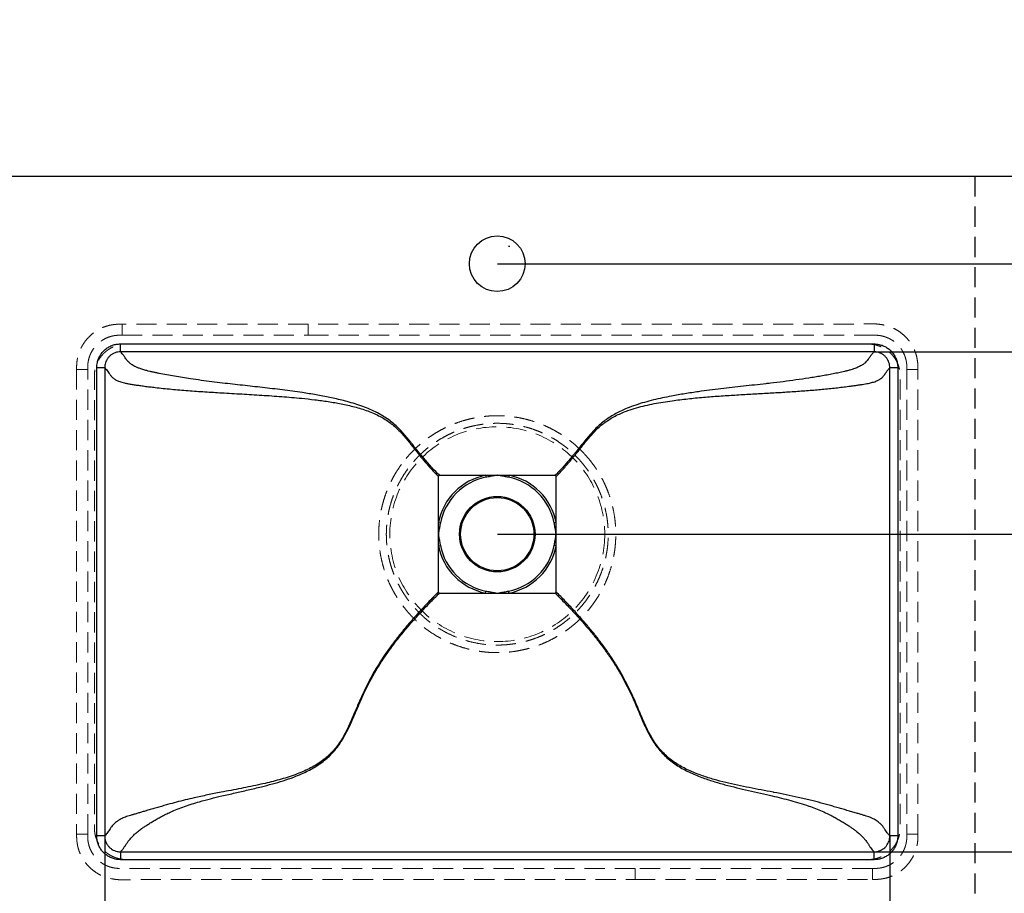
# Model space of a CAD drawing. Units: millimetres. Extents: x 200 to 2050, y 50 to 2920.
# Drawn here: x 555 to 1173, y 1685 to 2234 of the extents above; entities that cross this region are included whole.
import ezdxf

# ---------------------------------------------------------------- set-up
doc = ezdxf.new("R2010")
doc.units = ezdxf.units.MM
doc.header["$LTSCALE"] = 10
doc.header["$PDSIZE"] = -1
doc.linetypes.add('HIDDEN', pattern=[1.905, 1.27, -0.635])
doc.layers.add('TBLOCK', color=7, linetype='Continuous', lineweight=25)
doc.styles.add('SLDTEXTSTYLE1', font='TXT', dxfattribs={"width": 0.605})
doc.dimstyles.new('SLDDIMSTYLE1', dxfattribs={"dimtxt": 35, "dimasz": 35, "dimexe": 0, "dimexo": 0.0625, "dimgap": 8.75, "dimtad": 2, "dimrnd": 1e-09, "dimzin": 12, "dimdsep": 46, "dimtxsty": 'SLDTEXTSTYLE1', "dimsah": 1, "dimcen": 0.09, "dimadec": 0, "dimazin": 3, "dimtfac": 1, "dimtdec": 3, "dimtmove": 0, "dimatfit": 0, "dimfxl": 1, "dimfrac": 2, "dimtolj": 1, "dimtzin": 12, "dimarcsym": 0})
doc.dimstyles.new('SLDDIMSTYLE2', dxfattribs={"dimtxt": 35, "dimasz": 35, "dimexe": 0, "dimexo": 0.0625, "dimgap": 8.75, "dimtad": 2, "dimdec": 0, "dimrnd": 1e-09, "dimzin": 12, "dimdsep": 46, "dimtxsty": 'SLDTEXTSTYLE1', "dimsah": 1, "dimcen": 0.09, "dimadec": 0, "dimazin": 3, "dimtfac": 1, "dimtdec": 3, "dimtofl": 0, "dimtmove": 0, "dimatfit": 3, "dimfxl": 1, "dimfrac": 2, "dimtolj": 1, "dimtzin": 12, "dimarcsym": 0})

# ---------------------------------------------------------------- blocks, each defined once
blk = doc.blocks.new('_D_4')
at = {"layer": 'TBLOCK', "transparency": 16777216}
for p, q in [((1511.22, 2135.47), (1511.22, 2233.83)), ((1454.8, 2135.47), (1521.22, 2135.47)), ((1511.22, 2080.47), (1511.22, 2135.47)), ((854.8, 2080.47), (1521.22, 2080.47)), ((1511.22, 2080.47), (1511.22, 2013.17))]:
    blk.add_line(p, q, dxfattribs=at)
for points in [[(1511.22, 2135.47), (1516.6, 2170.47), (1505.83, 2170.47)], [(1511.22, 2080.47), (1505.83, 2045.47), (1516.6, 2045.47)]]:
    blk.add_solid(points, dxfattribs=at)
at = {"layer": 'TBLOCK', "transparency": 16777216, "insert": (1466.1, 2180.36), "char_height": 35, "attachment_point": 1, "rotation": 90, "style": 'SLDTEXTSTYLE1'}
blk.add_mtext('55', dxfattribs=at)
blk = doc.blocks.new('_D_5')
at = {"layer": 'TBLOCK', "transparency": 16777216}
for p, q in [((1604.38, 2135.47), (1604.38, 2226.49)), ((1454.8, 2135.47), (1614.38, 2135.47)), ((1604.38, 2025.08), (1604.38, 2135.47)), ((1091.45, 2025.08), (1614.38, 2025.08))]:
    blk.add_line(p, q, dxfattribs=at)
for points in [[(1604.38, 2135.47), (1598.99, 2100.47), (1609.76, 2100.47)], [(1604.38, 2025.08), (1609.76, 2060.08), (1598.99, 2060.08)]]:
    blk.add_solid(points, dxfattribs=at)
at = {"layer": 'TBLOCK', "transparency": 16777216, "insert": (1559.26, 2146.29), "char_height": 35, "attachment_point": 1, "rotation": 90, "style": 'SLDTEXTSTYLE1'}
blk.add_mtext('110', dxfattribs=at)
blk = doc.blocks.new('_D_6')
at = {"layer": 'TBLOCK', "transparency": 16777216}
for p, q in [((1454.8, 2135.47), (1698.19, 2135.47)), ((1688.19, 2135.47), (1688.19, 1910.47)), ((854.8, 1910.47), (1698.19, 1910.47))]:
    blk.add_line(p, q, dxfattribs=at)
for points in [[(1688.19, 2135.47), (1682.81, 2100.47), (1693.57, 2100.47)], [(1688.19, 1910.47), (1693.57, 1945.47), (1682.81, 1945.47)]]:
    blk.add_solid(points, dxfattribs=at)
at = {"layer": 'TBLOCK', "transparency": 16777216, "insert": (1643.07, 1972.2), "char_height": 35, "attachment_point": 1, "rotation": 90, "style": 'SLDTEXTSTYLE1'}
blk.add_mtext('225', dxfattribs=at)
blk = doc.blocks.new('_D_8')
at = {"layer": 'TBLOCK', "transparency": 16777216}
for p, q in [((1091.45, 2025.08), (1614.38, 2025.08)), ((1604.38, 2025.08), (1604.38, 1710.87)), ((1091.45, 1710.87), (1614.38, 1710.87))]:
    blk.add_line(p, q, dxfattribs=at)
for points in [[(1604.38, 2025.08), (1598.99, 1990.08), (1609.76, 1990.08)], [(1604.38, 1710.87), (1609.76, 1745.87), (1598.99, 1745.87)]]:
    blk.add_solid(points, dxfattribs=at)
at = {"layer": 'TBLOCK', "transparency": 16777216, "insert": (1559.26, 1829.71), "char_height": 35, "attachment_point": 1, "rotation": 90, "style": 'SLDTEXTSTYLE1'}
blk.add_mtext('315', dxfattribs=at)
blk = doc.blocks.new('_D_9')
at = {"layer": 'TBLOCK', "transparency": 16777216}
for p, q in [((608.09, 1720.74), (608.09, 1535.47)), ((1101.31, 1720.74), (1101.31, 1535.47)), ((1101.31, 1545.47), (608.09, 1545.47))]:
    blk.add_line(p, q, dxfattribs=at)
for points in [[(608.09, 1545.47), (643.09, 1540.09), (643.09, 1550.86)], [(1101.31, 1545.47), (1066.31, 1550.86), (1066.31, 1540.09)]]:
    blk.add_solid(points, dxfattribs=at)
at = {"layer": 'TBLOCK', "transparency": 16777216, "insert": (811.51, 1590.59), "char_height": 35, "attachment_point": 1, "style": 'SLDTEXTSTYLE1'}
blk.add_mtext('495', dxfattribs=at)

msp = doc.modelspace()

# ---------------------------------------------------------------- linework, layer by layer
at = {"color": 7, "linetype": 'Continuous', "lineweight": 25}
for p, q in [((256.7, 2135.475), (1452.7, 2135.475)), ((618.052, 2030.059), (1091.348, 2030.059)), ((618.052, 2025.078), (618.052, 2030.059)), ((1091.348, 2030.059), (1091.348, 2025.078)), ((1091.348, 2025.078), (618.052, 2025.078)), ((603.108, 1720.839), (603.108, 2015.11)), ((608.091, 2015.11), (603.108, 2015.11)), ((608.091, 2015.11), (608.091, 1720.839)), ((1101.31, 1720.839), (1101.31, 2015.11)), ((1106.292, 2015.11), (1101.31, 2015.11)), ((1106.292, 2015.11), (1106.292, 1720.839)), ((817.7, 1917.85), (817.7, 1946.777)), ((818.396, 1947.475), (847.325, 1947.475)), ((847.325, 1947.475), (854.7, 1947.475)), ((847.325, 1947.475), (847.576, 1946.214)), ((854.7, 1947.475), (862.076, 1947.475)), ((862.076, 1947.475), (861.824, 1946.214)), ((862.076, 1947.475), (891.003, 1947.475)), ((891.7, 1917.85), (891.7, 1946.777)), ((817.7, 1910.475), (817.7, 1917.85)), ((817.7, 1917.85), (818.961, 1917.599)), ((891.7, 1917.85), (890.439, 1917.599)), ((891.7, 1910.475), (891.7, 1917.85)), ((817.7, 1903.099), (817.7, 1910.475)), ((891.7, 1903.099), (891.7, 1910.475)), ((817.7, 1903.099), (818.961, 1903.351)), ((817.7, 1874.173), (817.7, 1903.099)), ((891.7, 1903.099), (890.439, 1903.351)), ((891.7, 1874.173), (891.7, 1903.099)), ((847.325, 1873.475), (847.576, 1874.736)), ((862.076, 1873.475), (861.824, 1874.736)), ((818.398, 1873.475), (847.325, 1873.475)), ((847.325, 1873.475), (854.7, 1873.475)), ((854.7, 1873.475), (862.076, 1873.475)), ((862.076, 1873.475), (891.004, 1873.475)), ((608.091, 1720.839), (603.108, 1720.839)), ((1106.292, 1720.839), (1101.31, 1720.839)), ((618.053, 1710.871), (1091.348, 1710.871)), ((618.053, 1710.871), (618.053, 1705.89)), ((1091.348, 1705.89), (1091.348, 1710.871)), ((1091.348, 1705.89), (618.053, 1705.89))]:
    msp.add_line(p, q, dxfattribs=at)
at = {"color": 7, "linetype": 'HIDDEN', "lineweight": 18}
for p, q in [((619.01, 2035.522), (619.01, 2042.505)), ((735.959, 2042.505), (619.01, 2042.505)), ((735.959, 2042.505), (735.959, 2035.522)), ((617.427, 2035.522), (619.01, 2035.522)), ((619.01, 2035.522), (735.959, 2035.522)), ((735.959, 2035.522), (1091.973, 2035.522)), ((590.443, 2014.031), (590.443, 1721.908)), ((597.433, 2014.031), (590.443, 2014.031)), ((597.433, 2014.031), (597.433, 2015.514)), ((597.433, 1721.908), (597.433, 2014.031)), ((1111.967, 2015.514), (1111.967, 2014.031)), ((1118.957, 2014.031), (1111.967, 2014.031)), ((1111.967, 2014.031), (1111.967, 1721.908)), ((1118.957, 1721.908), (1118.957, 2014.031)), ((597.433, 1721.908), (590.443, 1721.908)), ((597.433, 1720.426), (597.433, 1721.908)), ((1118.957, 1721.908), (1111.967, 1721.908)), ((1111.967, 1721.908), (1111.967, 1720.426)), ((941.281, 1700.418), (617.427, 1700.418)), ((941.281, 1700.418), (941.281, 1693.435)), ((1090.389, 1700.418), (941.281, 1700.418)), ((1090.389, 1693.435), (1090.389, 1700.418)), ((1091.973, 1700.418), (1090.389, 1700.418)), ((941.281, 1693.435), (1090.389, 1693.435))]:
    msp.add_line(p, q, dxfattribs=at)
at = {"color": 7, "linetype": 'Continuous', "lineweight": 25}
for centre, radius in [((854.7, 2080.475), 17.5), ((854.7, 1910.475), 23.714), ((854.7, 1910.475), 23)]:
    msp.add_circle(centre, radius, dxfattribs=at)
at = {"color": 7, "linetype": 'HIDDEN', "lineweight": 18}
msp.add_circle((854.7, 1910.475), 67.5, dxfattribs=at)
at = {"color": 7, "linetype": 'Continuous', "lineweight": 25}
for radius, start, end in [(37.728, 101.273397, 168.726603), (36.442, 101.273397, 168.726603), (36.442, 11.273397, 78.726603), (37.728, 11.273397, 78.726603), (37.728, 191.273397, 258.726603), (36.442, 191.273397, 258.726603), (36.442, 281.273397, 348.726603), (37.728, 281.273397, 348.726603)]:
    msp.add_arc((854.7, 1910.475), radius, start, end, dxfattribs=at)
at = {"color": 7, "linetype": 'HIDDEN', "lineweight": 18}
for points, knots in [([(619.01, 2042.505), (618.165, 2042.495), (616.472, 2042.473), (613.94, 2042.256), (611.434, 2041.853), (608.7, 2041.122), (605.799, 2039.946), (602.806, 2038.283), (600.146, 2036.333), (597.842, 2034.163), (595.875, 2031.849), (594.177, 2029.33), (592.777, 2026.633), (591.689, 2023.797), (590.975, 2021.101), (590.606, 2018.594), (590.459, 2016.315), (590.448, 2014.792), (590.443, 2014.031)], [0, 0, 0, 0, 0.05581811, 0.11179743, 0.16762873, 0.22324429, 0.29834725, 0.37375705, 0.44886366, 0.51551877, 0.58238758, 0.64904522, 0.71571984, 0.78260789, 0.84928421, 0.89944613, 0.94972776, 1, 1, 1, 1]), ([(1118.957, 2014.031), (1118.946, 2014.871), (1118.923, 2016.552), (1118.702, 2019.066), (1118.295, 2021.555), (1117.565, 2024.269), (1116.396, 2027.149), (1114.747, 2030.121), (1112.81, 2032.77), (1110.65, 2035.074), (1108.338, 2037.045), (1105.822, 2038.749), (1103.127, 2040.152), (1100.294, 2041.249), (1097.212, 2042.054), (1093.918, 2042.532), (1090.446, 2042.755), (1086.959, 2042.773), (1083.464, 2042.679), (1079.97, 2042.547), (1070.648, 2042.427), (1055.116, 2042.538), (1011.247, 2042.465), (904.733, 2042.543), (805.595, 2042.521), (735.959, 2042.505)], [0, 0, 0, 0, 0.0062978, 0.012614, 0.0189143, 0.0251905, 0.0336598, 0.0421632, 0.0506329, 0.058208, 0.0658074, 0.0733828, 0.0809556, 0.0885527, 0.0961257, 0.1048025, 0.1134859, 0.1222068, 0.1309587, 0.1397136, 0.1484382, 0.2008986, 0.2562317, 0.4775644, 1, 1, 1, 1]), ([(597.433, 2015.514), (597.433, 2015.514), (597.432, 2016.177), (597.498, 2017.504), (597.802, 2019.559), (598.348, 2021.656), (599.154, 2023.759), (600.188, 2025.759), (601.446, 2027.627), (602.903, 2029.345), (604.611, 2030.954), (606.583, 2032.4), (608.802, 2033.634), (611.031, 2034.529), (613.213, 2035.115), (615.308, 2035.448), (616.722, 2035.523), (617.427, 2035.522), (617.427, 2035.522)], [0, 0, 0, 0, 0.0000019, 0.0633298, 0.1266587, 0.1981277, 0.2698237, 0.3412896, 0.4127511, 0.4844396, 0.5558972, 0.6364102, 0.7172495, 0.7977575, 0.8651083, 0.9326487, 0.9999981, 1, 1, 1, 1]), ([(1091.973, 2035.522), (1091.973, 2035.522), (1092.641, 2035.523), (1093.978, 2035.457), (1096.043, 2035.148), (1098.143, 2034.597), (1100.244, 2033.786), (1102.242, 2032.747), (1104.108, 2031.484), (1105.822, 2030.022), (1107.423, 2028.313), (1108.857, 2026.348), (1110.08, 2024.144), (1110.971, 2021.925), (1111.557, 2019.743), (1111.893, 2017.641), (1111.968, 2016.222), (1111.967, 2015.514), (1111.967, 2015.514)], [0, 0, 0, 0, 0.0000019, 0.0637974, 0.127594, 0.199048, 0.2707302, 0.342182, 0.413673, 0.4853919, 0.5568798, 0.6368085, 0.717056, 0.7969805, 0.8645899, 0.9323902, 0.9999981, 1, 1, 1, 1]), ([(854.7, 2029.93), (820.729, 2029.936), (752.776, 2029.947), (676.322, 2029.884), (633.129, 2029.955), (623.209, 2029.924), (621.08, 2029.956), (618.948, 2029.791), (616.84, 2029.39), (614.779, 2028.766), (612.793, 2027.921), (610.905, 2026.865), (609.141, 2025.611), (607.523, 2024.174), (606.07, 2022.572), (604.801, 2020.827), (603.729, 2018.96), (602.866, 2016.996), (602.224, 2014.96), (601.718, 2012.526), (601.587, 2009.693), (601.626, 2006.52), (601.616, 2003.35), (601.619, 2000.186), (601.618, 1997.025), (601.618, 1993.867), (601.618, 1990.713), (601.618, 1982.022), (601.618, 1962.617), (601.618, 1937.213), (601.618, 1911.31), (601.618, 1890.071), (601.618, 1859.011), (601.62, 1818.137), (601.612, 1775.903), (601.626, 1746.311), (601.609, 1732.917), (601.623, 1727.278), (601.598, 1725.159), (601.801, 1723.041), (602.229, 1720.95), (602.88, 1718.909), (603.748, 1716.944), (604.823, 1715.079), (606.095, 1713.338), (607.547, 1711.742), (609.164, 1710.311), (610.925, 1709.062), (612.808, 1708.012), (614.79, 1707.17), (616.846, 1706.55), (619.341, 1706.066), (622.274, 1705.992), (625.588, 1706.014), (628.904, 1706.008), (632.219, 1706.01), (635.534, 1706.01), (638.849, 1706.01), (647.134, 1706.01), (665.16, 1706.01), (701.44, 1706.01), (766.21, 1706.009), (854.106, 1706.015), (956.624, 1705.992), (1033.078, 1706.056), (1076.272, 1705.985), (1086.191, 1706.016), (1088.319, 1705.984), (1090.449, 1706.149), (1092.554, 1706.548), (1094.61, 1707.17), (1096.592, 1708.012), (1098.475, 1709.062), (1100.236, 1710.311), (1101.853, 1711.742), (1103.305, 1713.338), (1104.577, 1715.079), (1105.653, 1716.944), (1106.521, 1718.909), (1107.169, 1720.95), (1107.681, 1723.397), (1107.814, 1726.251), (1107.774, 1729.455), (1107.785, 1732.659), (1107.782, 1735.862), (1107.782, 1739.065), (1107.782, 1742.269), (1107.782, 1745.472), (1107.782, 1754.318), (1107.782, 1774.074), (1107.782, 1814.11), (1107.782, 1858.655), (1107.783, 1902.379), (1107.781, 1935.824), (1107.786, 1966.36), (1107.774, 1989.915), (1107.792, 2003.101), (1107.777, 2008.674), (1107.802, 2010.775), (1107.601, 2012.879), (1107.178, 2014.96), (1106.533, 2016.996), (1105.671, 2018.96), (1104.6, 2020.827), (1103.33, 2022.572), (1101.878, 2024.174), (1100.259, 2025.611), (1098.495, 2026.865), (1096.608, 2027.921), (1094.621, 2028.766), (1092.56, 2029.389), (1090.173, 2029.851), (1087.467, 2029.954), (1084.49, 2029.924), (1081.514, 2029.932), (1078.537, 2029.93), (1075.561, 2029.93), (1068.902, 2029.93), (1029.252, 2029.931), (956.624, 2029.93), (888.671, 2029.93), (854.7, 2029.93)], [0, 0, 0, 0, 0.0626863, 0.125392, 0.1410809, 0.1423887, 0.1436966, 0.1450087, 0.1463265, 0.1476488, 0.1489746, 0.1503027, 0.1516318, 0.1529609, 0.1542888, 0.1556142, 0.156936, 0.1582531, 0.1595644, 0.1608688, 0.1628285, 0.16478, 0.1667289, 0.1686753, 0.1706195, 0.1725617, 0.174502, 0.1764406, 0.1885996, 0.2103088, 0.2233175, 0.236399, 0.2494999, 0.2806319, 0.3118244, 0.3274326, 0.3352378, 0.3365387, 0.33784, 0.3391455, 0.3404563, 0.3417716, 0.3430906, 0.3444125, 0.3457365, 0.3470618, 0.3483876, 0.3497129, 0.351037, 0.352359, 0.3536781, 0.3549935, 0.3570351, 0.3590745, 0.3611137, 0.3631529, 0.3651919, 0.3672308, 0.3692696, 0.3804809, 0.4004941, 0.4362166, 0.4999998, 0.5626862, 0.6253918, 0.6410808, 0.6423885, 0.6436964, 0.6450074, 0.6463229, 0.647642, 0.648964, 0.6502881, 0.6516134, 0.6529391, 0.6542644, 0.6555884, 0.6569104, 0.6582294, 0.6595447, 0.6608554, 0.6628296, 0.6648, 0.6667705, 0.6687409, 0.6707113, 0.6726817, 0.674652, 0.6766223, 0.6890055, 0.7111062, 0.7504997, 0.7712039, 0.7917903, 0.8122144, 0.8275509, 0.8352575, 0.8365456, 0.8378355, 0.8391321, 0.8404366, 0.8417479, 0.843065, 0.8443868, 0.8457122, 0.84704, 0.8483691, 0.8496983, 0.8510264, 0.8523521, 0.8536745, 0.8549922, 0.8568267, 0.8586575, 0.8604883, 0.862319, 0.8641495, 0.86598, 0.874608, 0.9373137, 1, 1, 1, 1]), ([(798.504, 1951.523), (799.127, 1952.355), (800.374, 1954.021), (802.333, 1956.346), (804.323, 1958.534), (806.345, 1960.578), (808.686, 1962.757), (811.377, 1965.03), (814.447, 1967.344), (817.67, 1969.505), (821.042, 1971.501), (824.555, 1973.319), (828.132, 1974.92), (831.759, 1976.303), (835.421, 1977.472), (839.179, 1978.447), (843.022, 1979.215), (846.94, 1979.769), (850.843, 1980.097), (854.718, 1980.202), (858.553, 1980.095), (862.412, 1979.774), (866.285, 1979.231), (870.156, 1978.462), (873.942, 1977.484), (877.631, 1976.306), (881.215, 1974.94), (884.751, 1973.364), (888.227, 1971.574), (891.626, 1969.571), (894.608, 1967.58), (897.198, 1965.659), (899.427, 1963.859), (901.579, 1961.969), (903.652, 1959.992), (905.641, 1957.93), (907.548, 1955.789), (909.372, 1953.569), (911.104, 1951.269), (912.741, 1948.901), (914.268, 1946.468), (915.702, 1943.984), (917.042, 1941.453), (918.411, 1938.58), (919.764, 1935.347), (921.045, 1931.745), (922.136, 1928.042), (923.025, 1924.246), (923.705, 1920.37), (924.163, 1916.463), (924.397, 1912.536), (924.407, 1908.631), (924.197, 1904.76), (923.776, 1900.938), (923.137, 1897.108), (922.272, 1893.284), (921.18, 1889.478), (919.885, 1885.779), (918.398, 1882.195), (916.731, 1878.735), (914.857, 1875.34), (912.775, 1872.026), (910.487, 1868.805), (908.245, 1866.002), (906.112, 1863.571), (904.141, 1861.483), (902.081, 1859.48), (899.94, 1857.558), (897.715, 1855.722), (895.161, 1853.787), (892.255, 1851.8), (888.975, 1849.813), (885.558, 1847.992), (882.01, 1846.351), (878.34, 1844.9), (874.628, 1843.672), (870.888, 1842.664), (867.134, 1841.872), (863.305, 1841.282), (859.412, 1840.906), (855.467, 1840.75), (851.049, 1840.826), (846.176, 1841.24), (840.842, 1842.11), (835.55, 1843.407), (830.376, 1845.116), (825.395, 1847.209), (820.59, 1849.678), (815.956, 1852.539), (811.566, 1855.752), (808.154, 1858.686), (805.589, 1861.155), (803.736, 1863.085), (801.946, 1865.087), (800.191, 1867.188), (798.49, 1869.4), (796.851, 1871.72), (795.309, 1874.105), (793.862, 1876.557), (792.514, 1879.073), (791.13, 1881.931), (789.763, 1885.145), (788.467, 1888.726), (787.359, 1892.41), (786.451, 1896.186), (785.753, 1900.045), (785.278, 1903.898), (785.025, 1907.733), (784.983, 1911.537), (785.151, 1915.373), (785.539, 1919.23), (786.15, 1923.095), (787.016, 1927.1), (788.176, 1931.224), (789.658, 1935.439), (791.431, 1939.603), (793.501, 1943.696), (795.841, 1947.715), (797.617, 1950.254), (798.504, 1951.523)], [0, 0, 0, 0, 0.0071234, 0.0142613, 0.020828, 0.0273948, 0.0339729, 0.0427507, 0.0515353, 0.0603131, 0.0693451, 0.0783845, 0.0874165, 0.0961939, 0.104978, 0.1137554, 0.1227879, 0.1318278, 0.1408604, 0.1496174, 0.1583811, 0.1671382, 0.1761486, 0.1851662, 0.1941766, 0.2029334, 0.211697, 0.2204538, 0.2294634, 0.2384803, 0.2474899, 0.2540316, 0.2605843, 0.2671259, 0.2736675, 0.2802202, 0.2867672, 0.2933145, 0.2999056, 0.3064968, 0.313042, 0.3195986, 0.3261409, 0.3326938, 0.3414301, 0.350173, 0.3589093, 0.3678977, 0.3768935, 0.3858818, 0.3948513, 0.4038504, 0.4126271, 0.4214108, 0.4301876, 0.4392267, 0.4482733, 0.4573124, 0.4660874, 0.4748693, 0.4836444, 0.4926749, 0.5017129, 0.5107436, 0.5172944, 0.5238676, 0.5304293, 0.5369912, 0.5435975, 0.5502038, 0.5589623, 0.5677275, 0.5764859, 0.5854977, 0.5945168, 0.6035286, 0.6122873, 0.6210527, 0.6298114, 0.6388248, 0.6478456, 0.6568591, 0.6690922, 0.6813252, 0.6938647, 0.7064042, 0.7186368, 0.7308695, 0.7434067, 0.7559439, 0.7681404, 0.7742427, 0.7803449, 0.7864897, 0.7926381, 0.7991271, 0.8056268, 0.8121215, 0.8186161, 0.8251549, 0.8316937, 0.8403919, 0.8490967, 0.8577949, 0.866747, 0.8757064, 0.8846585, 0.8933421, 0.9020324, 0.9107161, 0.9196523, 0.9285958, 0.9375321, 0.9477393, 0.9579571, 0.9681644, 0.9787714, 0.9893916, 1, 1, 1, 1]), ([(909.497, 1960.848), (909.497, 1960.848), (909.42, 1960.932), (908.649, 1961.767), (907.149, 1963.32), (904.929, 1965.437), (902.623, 1967.46), (900.235, 1969.388), (897.492, 1971.421), (894.364, 1973.513), (890.828, 1975.606), (887.148, 1977.519), (883.33, 1979.239), (879.383, 1980.754), (875.395, 1982.032), (871.378, 1983.073), (867.348, 1983.884), (863.241, 1984.477), (859.067, 1984.841), (854.839, 1984.97), (850.647, 1984.859), (846.505, 1984.515), (842.424, 1983.947), (838.341, 1983.148), (834.272, 1982.109), (830.23, 1980.829), (826.305, 1979.336), (822.508, 1977.641), (818.846, 1975.757), (815.259, 1973.655), (811.764, 1971.332), (808.374, 1968.791), (805.429, 1966.31), (802.891, 1963.951), (800.757, 1961.784), (798.626, 1959.488), (796.542, 1957.025), (795.194, 1955.24), (794.518, 1954.347)], [0, 0, 0, 0, 0.0000005, 0.0026055, 0.0258907, 0.0492151, 0.0725141, 0.0958079, 0.1191415, 0.1503315, 0.1815453, 0.2127353, 0.2448229, 0.2769364, 0.309024, 0.3402234, 0.3714466, 0.402646, 0.4347483, 0.4668768, 0.4989791, 0.5302516, 0.5615482, 0.5928208, 0.6250022, 0.6572099, 0.6893914, 0.7206514, 0.7519354, 0.7831954, 0.8153591, 0.8475489, 0.8797125, 0.9030979, 0.9265236, 0.9490261, 0.9744868, 1, 1, 1, 1]), ([(794.518, 1954.347), (793.964, 1953.574), (792.855, 1952.028), (791.131, 1949.357), (789.347, 1946.333), (787.599, 1942.923), (786.014, 1939.397), (784.602, 1935.761), (783.372, 1932.024), (782.325, 1928.177), (781.477, 1924.227), (780.836, 1920.185), (780.413, 1916.075), (780.219, 1911.908), (780.259, 1907.697), (780.533, 1903.532), (781.036, 1899.424), (781.757, 1895.386), (782.706, 1891.356), (783.891, 1887.347), (785.312, 1883.376), (786.803, 1879.848), (788.294, 1876.75), (789.73, 1874.053), (791.278, 1871.41), (792.93, 1868.836), (794.68, 1866.339), (796.467, 1863.997), (798.281, 1861.796), (800.135, 1859.738), (802.073, 1857.754), (804.786, 1855.153), (808.393, 1852.069), (813.022, 1848.687), (817.389, 1845.982), (821.385, 1843.852), (824.939, 1842.191), (829.138, 1840.491), (834.018, 1838.875), (839.01, 1837.638), (843.473, 1836.837), (847.37, 1836.347), (851.35, 1836.059), (855.403, 1835.986), (859.516, 1836.138), (863.654, 1836.521), (867.804, 1837.142), (871.95, 1838.006), (876.002, 1839.093), (879.947, 1840.393), (883.777, 1841.893), (887.554, 1843.618), (891.263, 1845.57), (894.89, 1847.749), (898.063, 1849.909), (900.813, 1851.983), (903.178, 1853.922), (905.467, 1855.961), (907.641, 1858.065), (909.709, 1860.208), (911.907, 1862.709), (914.218, 1865.626), (916.593, 1868.987), (918.802, 1872.506), (920.834, 1876.177), (922.672, 1879.991), (924.281, 1883.875), (925.658, 1887.812), (926.807, 1891.789), (927.743, 1895.863), (928.455, 1900.024), (928.933, 1904.259), (929.169, 1908.504), (929.162, 1912.749), (928.918, 1916.934), (928.445, 1921.061), (927.753, 1925.11), (926.833, 1929.154), (925.677, 1933.176), (924.285, 1937.165), (922.821, 1940.697), (921.366, 1943.798), (919.971, 1946.457), (918.462, 1949.04), (916.87, 1951.54), (915.175, 1953.974), (913.388, 1956.343), (911.503, 1958.643), (910.178, 1960.125), (909.497, 1960.848), (909.497, 1960.848)], [0, 0, 0, 0, 0.00848, 0.0169732, 0.0283654, 0.0397738, 0.0511754, 0.0628765, 0.0745856, 0.0862867, 0.0984511, 0.1106246, 0.122789, 0.1353013, 0.1478236, 0.1603359, 0.1725235, 0.1847205, 0.1969081, 0.2094473, 0.2219967, 0.2345361, 0.2436081, 0.2526802, 0.2618129, 0.2709456, 0.2799842, 0.2890374, 0.2972467, 0.3054502, 0.313725, 0.3219996, 0.3389778, 0.3560479, 0.3731179, 0.384777, 0.3964443, 0.4081034, 0.4251859, 0.4422684, 0.4539397, 0.4656192, 0.4772905, 0.4895206, 0.5017601, 0.5139902, 0.5265749, 0.53917, 0.5517548, 0.5639796, 0.5762138, 0.5884387, 0.601015, 0.6136014, 0.6261778, 0.6352563, 0.6443349, 0.6534741, 0.6626129, 0.6713223, 0.6800492, 0.6922921, 0.7045448, 0.7167885, 0.7293802, 0.7419819, 0.7545735, 0.7668753, 0.7791866, 0.7914883, 0.8041523, 0.8168267, 0.8294907, 0.8420596, 0.8546695, 0.8668817, 0.8791032, 0.8913155, 0.9038767, 0.9164481, 0.9290094, 0.9380059, 0.9470184, 0.9558297, 0.9646666, 0.9734713, 0.9822757, 0.9911385, 0.9999998, 1, 1, 1, 1]), ([(590.443, 1721.908), (590.454, 1721.069), (590.477, 1719.387), (590.698, 1716.874), (591.105, 1714.386), (591.835, 1711.672), (593.004, 1708.792), (594.653, 1705.82), (596.589, 1703.171), (598.749, 1700.867), (601.061, 1698.895), (603.577, 1697.191), (606.272, 1695.788), (609.104, 1694.691), (612.185, 1693.887), (615.478, 1693.409), (618.947, 1693.186), (622.431, 1693.168), (625.923, 1693.261), (629.414, 1693.393), (638.729, 1693.513), (654.252, 1693.402), (698.112, 1693.475), (793.918, 1693.403), (882.349, 1693.422), (941.281, 1693.435)], [0, 0, 0, 0, 0.0068482, 0.0137162, 0.0205671, 0.0273917, 0.0366012, 0.0458477, 0.0550576, 0.063295, 0.0715589, 0.0797966, 0.0880315, 0.0962928, 0.1045279, 0.1139557, 0.1233906, 0.1328663, 0.1423757, 0.1518883, 0.161368, 0.2183691, 0.2785358, 0.5192022, 1, 1, 1, 1]), ([(617.427, 1700.418), (617.427, 1700.418), (616.759, 1700.417), (615.421, 1700.483), (613.356, 1700.793), (611.256, 1701.344), (609.155, 1702.154), (607.157, 1703.194), (605.292, 1704.457), (603.578, 1705.918), (601.977, 1707.627), (600.543, 1709.592), (599.32, 1711.796), (598.429, 1714.016), (597.843, 1716.197), (597.508, 1718.299), (597.432, 1719.718), (597.433, 1720.426), (597.433, 1720.426)], [0, 0, 0, 0, 0.0000019, 0.0638173, 0.1276339, 0.1990835, 0.2707611, 0.3422082, 0.4136973, 0.4854141, 0.5568994, 0.6368228, 0.7170646, 0.7969831, 0.8645917, 0.9323911, 0.9999981, 1, 1, 1, 1]), ([(1090.389, 1693.435), (1091.234, 1693.445), (1092.927, 1693.467), (1095.459, 1693.684), (1097.965, 1694.087), (1100.699, 1694.817), (1103.601, 1695.994), (1106.594, 1697.657), (1109.254, 1699.607), (1111.559, 1701.777), (1113.525, 1704.091), (1115.224, 1706.61), (1116.623, 1709.307), (1117.711, 1712.142), (1118.425, 1714.838), (1118.794, 1717.345), (1118.941, 1719.624), (1118.952, 1721.147), (1118.957, 1721.908)], [0, 0, 0, 0, 0.0558197, 0.1118006, 0.1676335, 0.2232507, 0.2983569, 0.3737702, 0.4488805, 0.5155329, 0.5823991, 0.6490544, 0.7157243, 0.7826076, 0.8492792, 0.8994428, 0.9497261, 1, 1, 1, 1]), ([(1111.967, 1720.426), (1111.967, 1720.426), (1111.968, 1719.763), (1111.903, 1718.436), (1111.598, 1716.381), (1111.052, 1714.284), (1110.247, 1712.181), (1109.212, 1710.181), (1107.954, 1708.312), (1106.498, 1706.595), (1104.789, 1704.986), (1102.817, 1703.54), (1100.598, 1702.306), (1098.369, 1701.411), (1096.187, 1700.825), (1094.092, 1700.492), (1092.679, 1700.417), (1091.973, 1700.418), (1091.973, 1700.418)], [0, 0, 0, 0, 0.0000019, 0.0633399, 0.1266792, 0.198142, 0.2698318, 0.3412915, 0.4127513, 0.4844379, 0.5558933, 0.6364121, 0.717257, 0.79777, 0.8651168, 0.932653, 0.9999981, 1, 1, 1, 1])]:
    msp.add_open_spline(points, degree=3, knots=knots, dxfattribs=at)
at = {"color": 7, "linetype": 'Continuous', "lineweight": 25}
for points, knots in [([(603.108, 2015.11), (603.126, 2015.664), (603.161, 2016.772), (603.493, 2018.694), (604.164, 2020.827), (605.311, 2023.075), (606.826, 2025.094), (608.655, 2026.839), (610.761, 2028.247), (613.072, 2029.281), (615.527, 2029.934), (617.211, 2030.017), (618.052, 2030.059)], [0, 0, 0, 0, 0.070816, 0.1416313, 0.2486133, 0.3555927, 0.4627288, 0.5698643, 0.6774086, 0.7849547, 0.8924757, 1, 1, 1, 1]), ([(1091.348, 2030.059), (1091.901, 2030.041), (1093.005, 2030.006), (1094.924, 2029.675), (1097.056, 2029.006), (1099.304, 2027.859), (1101.324, 2026.345), (1103.07, 2024.514), (1104.479, 2022.407), (1105.514, 2020.094), (1106.167, 2017.637), (1106.251, 2015.953), (1106.292, 2015.11)], [0, 0, 0, 0, 0.0706148, 0.1412289, 0.2482031, 0.3551747, 0.4623588, 0.5695426, 0.677168, 0.7847954, 0.892396, 1, 1, 1, 1]), ([(618.052, 2025.078), (617.498, 2025.053), (616.373, 2025.003), (614.74, 2024.574), (613.186, 2023.888), (611.787, 2022.955), (610.558, 2021.789), (609.554, 2020.447), (608.784, 2018.94), (608.342, 2017.516), (608.123, 2016.224), (608.101, 2015.483), (608.091, 2015.11)], [0, 0, 0, 0, 0.1061143, 0.2153071, 0.3211796, 0.4301906, 0.5356051, 0.6441419, 0.7495716, 0.8580811, 0.9286034, 1, 1, 1, 1]), ([(818.398, 1947.475), (818.398, 1947.475), (816.841, 1949.006), (813.513, 1952.416), (808.655, 1957.927), (803.777, 1963.943), (799.815, 1969.036), (796.515, 1973), (793.919, 1975.885), (791.126, 1978.619), (788.128, 1981.163), (784.96, 1983.492), (781.315, 1985.772), (777.166, 1987.924), (772.531, 1989.93), (767.775, 1991.656), (762.942, 1993.151), (756.867, 1994.786), (749.53, 1996.465), (740.919, 1998.085), (730.993, 1999.67), (719.757, 2001.197), (707.216, 2002.668), (694.665, 2004.039), (684.057, 2005.22), (675.405, 2006.274), (668.7, 2007.154), (662.564, 2008.033), (656.994, 2008.892), (651.994, 2009.714), (647.063, 2010.587), (643.163, 2011.335), (640.262, 2011.931), (638.3, 2012.355), (636.384, 2012.795), (634.695, 2013.213), (633.241, 2013.603), (632.001, 2013.963), (630.842, 2014.334), (629.786, 2014.708), (628.852, 2015.078), (628.026, 2015.441), (627.295, 2015.795), (626.367, 2016.284), (625.388, 2016.872), (624.469, 2017.518), (623.742, 2018.096), (622.992, 2018.776), (622.313, 2019.506), (621.64, 2020.367), (621.045, 2021.233), (620.261, 2022.417), (619.354, 2023.667), (618.431, 2024.668), (618.052, 2025.078)], [0, 0, 0, 0, 0.0000002, 0.0214724, 0.0468321, 0.0721977, 0.0976079, 0.1102511, 0.1228914, 0.1357486, 0.1486382, 0.1615245, 0.1743773, 0.1908912, 0.2074403, 0.2240303, 0.2406325, 0.2571911, 0.2859133, 0.3146501, 0.343384, 0.3847894, 0.4261972, 0.4676292, 0.5090589, 0.5313537, 0.5536502, 0.57594, 0.5928933, 0.6098659, 0.6268178, 0.6437429, 0.6509073, 0.6580708, 0.6653136, 0.6725541, 0.6778992, 0.6832431, 0.6887139, 0.6941841, 0.6995404, 0.7048979, 0.7103687, 0.7158406, 0.7284757, 0.7411213, 0.7539918, 0.7668649, 0.791299, 0.8157665, 0.8499522, 0.8841392, 0.952515, 1, 1, 1, 1]), ([(1091.348, 2025.078), (1091.18, 2024.899), (1090.565, 2024.249), (1089.678, 2023.163), (1088.827, 2021.957), (1088.121, 2020.877), (1087.485, 2019.998), (1086.762, 2019.133), (1086.027, 2018.418), (1085.244, 2017.752), (1084.493, 2017.185), (1083.512, 2016.553), (1082.393, 2015.932), (1081.18, 2015.348), (1079.955, 2014.835), (1078.488, 2014.302), (1076.757, 2013.767), (1074.819, 2013.239), (1072.327, 2012.627), (1069.265, 2011.944), (1065.621, 2011.2), (1061.871, 2010.494), (1058.049, 2009.822), (1054.188, 2009.183), (1048.965, 2008.354), (1042.354, 2007.379), (1034.33, 2006.312), (1028.009, 2005.545), (1019.668, 2004.581), (1009.299, 2003.449), (995.168, 2001.873), (982.917, 2000.314), (972.557, 1998.76), (965.007, 1997.441), (958.408, 1996.125), (952.756, 1994.851), (947.153, 1993.38), (941.626, 1991.664), (936.784, 1989.88), (932.624, 1988.07), (929.127, 1986.304), (925.743, 1984.325), (922.506, 1982.125), (919.469, 1979.706), (916.656, 1977.072), (914.027, 1974.288), (911.525, 1971.387), (908.47, 1967.602), (904.801, 1962.987), (900.396, 1957.64), (895.838, 1952.426), (892.646, 1949.092), (891.003, 1947.475), (891.003, 1947.475)], [0, 0, 0, 0, 0.0205102, 0.0748644, 0.1292198, 0.1632068, 0.1971912, 0.2195924, 0.2419871, 0.2537311, 0.2655012, 0.2772387, 0.288938, 0.2964794, 0.3040364, 0.3115643, 0.3195903, 0.3276466, 0.3356914, 0.3487061, 0.3617464, 0.374837, 0.3879673, 0.4010994, 0.4141757, 0.4408595, 0.4675571, 0.4942523, 0.5036963, 0.5503349, 0.5969764, 0.6436124, 0.6718216, 0.7000294, 0.7190086, 0.7380149, 0.7570122, 0.7759827, 0.794932, 0.8077395, 0.8205911, 0.8334434, 0.8462677, 0.8590523, 0.8715778, 0.8841216, 0.8966819, 0.9092299, 0.9319284, 0.954637, 0.9773269, 0.9999998, 1, 1, 1, 1]), ([(1101.31, 2015.11), (1101.285, 2015.665), (1101.235, 2016.791), (1100.806, 2018.426), (1100.12, 2019.982), (1099.186, 2021.381), (1098.02, 2022.612), (1096.677, 2023.616), (1095.171, 2024.385), (1093.748, 2024.827), (1092.458, 2025.046), (1091.72, 2025.067), (1091.348, 2025.078)], [0, 0, 0, 0, 0.1062338, 0.2155451, 0.3215167, 0.4306299, 0.536086, 0.6446689, 0.7500621, 0.858539, 0.928835, 1, 1, 1, 1]), ([(608.091, 2015.11), (608.466, 2014.7), (609.206, 2013.893), (610.057, 2012.738), (610.836, 2011.577), (611.583, 2010.518), (612.355, 2009.556), (613.061, 2008.867), (613.786, 2008.272), (614.42, 2007.819), (615.215, 2007.346), (616.216, 2006.859), (617.415, 2006.381), (618.836, 2005.93), (620.477, 2005.513), (622.421, 2005.11), (624.692, 2004.718), (627.223, 2004.326), (630.042, 2003.921), (633.115, 2003.501), (636.401, 2003.079), (640.315, 2002.607), (644.857, 2002.108), (650.023, 2001.596), (655.226, 2001.132), (662.231, 2000.566), (671.045, 1999.95), (682.304, 1999.261), (694.209, 1998.591), (706.751, 1997.86), (719.286, 1997.005), (730.415, 1996.046), (740.136, 1995.001), (748.445, 1993.886), (755.364, 1992.693), (760.908, 1991.537), (765.096, 1990.53), (769.242, 1989.357), (773.322, 1987.985), (777.304, 1986.378), (780.99, 1984.597), (784.355, 1982.63), (787.399, 1980.517), (790.279, 1978.186), (793.023, 1975.606), (795.62, 1972.798), (798.766, 1969.067), (802.118, 1964.767), (805.856, 1960.044), (809.422, 1955.724), (813.339, 1951.27), (816.15, 1948.334), (817.7, 1946.777), (817.7, 1946.777)], [0, 0, 0, 0, 0.0456009, 0.0897532, 0.1339065, 0.178057, 0.2023509, 0.2266392, 0.2377546, 0.2489013, 0.2600366, 0.2711395, 0.2822181, 0.2920327, 0.301869, 0.3116671, 0.3216999, 0.3317746, 0.3418236, 0.3529687, 0.3641386, 0.3753007, 0.3920046, 0.4087277, 0.4254674, 0.442194, 0.476066, 0.509942, 0.5499061, 0.5898733, 0.6298353, 0.6697924, 0.696463, 0.7231358, 0.7497962, 0.76347, 0.7771893, 0.7909105, 0.8046045, 0.8182611, 0.8318929, 0.8436497, 0.8554401, 0.8672329, 0.8789931, 0.8913558, 0.9037223, 0.9255625, 0.9433852, 0.9612084, 0.9790254, 0.9999998, 1, 1, 1, 1]), ([(891.7, 1946.777), (891.7, 1946.777), (893.333, 1948.417), (896.503, 1951.795), (901.033, 1957.065), (905.422, 1962.458), (909.079, 1967.085), (912.123, 1970.853), (914.609, 1973.713), (917.233, 1976.444), (920.04, 1979.001), (923.071, 1981.313), (926.297, 1983.38), (929.671, 1985.209), (933.157, 1986.811), (937.308, 1988.418), (942.141, 1989.958), (947.657, 1991.387), (953.239, 1992.56), (958.861, 1993.532), (965.895, 1994.563), (974.346, 1995.598), (984.223, 1996.553), (994.119, 1997.32), (1004.026, 1997.957), (1013.937, 1998.521), (1023.601, 1999.062), (1033.015, 1999.618), (1042.174, 2000.208), (1049.701, 2000.762), (1055.605, 2001.258), (1059.897, 2001.652), (1064.166, 2002.077), (1068.386, 2002.534), (1072.53, 2003.02), (1076.007, 2003.464), (1078.831, 2003.847), (1081.031, 2004.158), (1083.127, 2004.472), (1085.087, 2004.783), (1086.871, 2005.097), (1088.472, 2005.42), (1089.889, 2005.751), (1091.241, 2006.132), (1092.47, 2006.562), (1093.557, 2007.029), (1094.431, 2007.489), (1095.134, 2007.934), (1095.93, 2008.515), (1096.694, 2009.188), (1097.449, 2010.04), (1098.099, 2010.911), (1098.808, 2011.988), (1099.657, 2013.194), (1100.536, 2014.282), (1101.144, 2014.933), (1101.31, 2015.11)], [0, 0, 0, 0, 0.0000002, 0.0220942, 0.0442037, 0.066331, 0.0884494, 0.100497, 0.1125588, 0.1246019, 0.1366241, 0.1487659, 0.1609514, 0.1731684, 0.1853849, 0.1975528, 0.2156546, 0.2337785, 0.2519313, 0.2700941, 0.2882286, 0.3197838, 0.3513423, 0.3829134, 0.4144951, 0.4460783, 0.4776498, 0.5068761, 0.5361024, 0.5653212, 0.5790948, 0.5929195, 0.6067414, 0.6205251, 0.6342615, 0.647976, 0.6559571, 0.663963, 0.6719569, 0.6799217, 0.6878619, 0.6958393, 0.7038241, 0.7117744, 0.7222407, 0.7327356, 0.7432666, 0.7538094, 0.7643161, 0.7867639, 0.8092184, 0.8423413, 0.8754667, 0.9279349, 0.9804018, 1, 1, 1, 1]), ([(817.7, 1946.777), (817.703, 1946.849), (817.709, 1946.978), (817.764, 1947.158), (817.864, 1947.304), (818.008, 1947.407), (818.19, 1947.465), (818.321, 1947.472), (818.394, 1947.475)], [0, 0, 0, 0, 0.1897045, 0.3429366, 0.4976599, 0.652177, 0.8063197, 1, 1, 1, 1]), ([(854.7, 1947.475), (854.684, 1947.473), (854.078, 1947.384), (852.588, 1947.152), (850.228, 1946.736), (848.461, 1946.388), (847.576, 1946.214)], [0, 0, 0, 0, 0.0066144, 0.2553506, 0.6272201, 1, 1, 1, 1]), ([(861.824, 1946.214), (860.942, 1946.388), (859.175, 1946.736), (856.815, 1947.152), (855.323, 1947.384), (854.716, 1947.473), (854.7, 1947.475)], [0, 0, 0, 0, 0.371841, 0.7446494, 0.9933856, 1, 1, 1, 1]), ([(891.003, 1947.475), (891.074, 1947.472), (891.203, 1947.466), (891.384, 1947.411), (891.529, 1947.311), (891.632, 1947.167), (891.69, 1946.985), (891.697, 1946.854), (891.7, 1946.781)], [0, 0, 0, 0, 0.1897055, 0.3429357, 0.4976589, 0.6521757, 0.8063205, 1, 1, 1, 1]), ([(818.961, 1917.599), (818.787, 1916.717), (818.439, 1914.95), (818.023, 1912.59), (817.791, 1911.097), (817.702, 1910.491), (817.7, 1910.475)], [0, 0, 0, 0, 0.37184104, 0.74464943, 0.99338561, 1, 1, 1, 1]), ([(891.7, 1910.475), (891.698, 1910.491), (891.61, 1911.097), (891.377, 1912.588), (890.961, 1914.948), (890.613, 1916.715), (890.439, 1917.599)], [0, 0, 0, 0, 0.00661439, 0.25535058, 0.62722014, 1, 1, 1, 1]), ([(817.7, 1910.475), (817.702, 1910.459), (817.791, 1909.853), (818.023, 1908.362), (818.439, 1906.002), (818.787, 1904.235), (818.961, 1903.351)], [0, 0, 0, 0, 0.0066144, 0.2553506, 0.6272201, 1, 1, 1, 1]), ([(890.439, 1903.351), (890.613, 1904.233), (890.961, 1906), (891.377, 1908.36), (891.61, 1909.853), (891.698, 1910.459), (891.7, 1910.475)], [0, 0, 0, 0, 0.371841, 0.7446494, 0.9933856, 1, 1, 1, 1]), ([(817.7, 1874.173), (817.7, 1874.173), (815.141, 1871.603), (810.081, 1866.407), (803.524, 1859.282), (797.958, 1852.875), (793.327, 1847.247), (789.185, 1841.886), (785.516, 1836.818), (782.291, 1832.068), (779.21, 1827.2), (776.295, 1822.208), (773.549, 1817.1), (770.666, 1811.281), (767.727, 1804.72), (765.004, 1798.264), (762.607, 1792.62), (760.423, 1787.839), (758.13, 1783.435), (755.68, 1779.456), (753.351, 1776.291), (751.069, 1773.674), (748.937, 1771.537), (746.325, 1769.248), (743.17, 1766.907), (739.416, 1764.583), (735.469, 1762.527), (731.145, 1760.605), (726.483, 1758.835), (721.504, 1757.207), (716.459, 1755.765), (711.367, 1754.466), (705.874, 1753.195), (699.989, 1751.945), (691.629, 1750.28), (682.525, 1748.553), (672.715, 1746.596), (665.228, 1744.982), (658.707, 1743.439), (653.143, 1742.027), (648.408, 1740.747), (644.492, 1739.642), (641.372, 1738.743), (638.277, 1737.838), (635.44, 1737.005), (632.873, 1736.254), (630.563, 1735.581), (628.314, 1734.929), (626.231, 1734.32), (624.348, 1733.757), (622.653, 1733.222), (621.106, 1732.686), (619.658, 1732.119), (618.358, 1731.521), (617.205, 1730.898), (616.232, 1730.285), (615.198, 1729.535), (614.219, 1728.706), (613.377, 1727.848), (612.634, 1726.966), (611.989, 1726.106), (611.325, 1725.098), (610.668, 1724.069), (609.934, 1722.995), (609.101, 1721.934), (608.428, 1721.204), (608.091, 1720.839)], [0, 0, 0, 0, 0.0000002, 0.0303329, 0.060664, 0.0809778, 0.1012946, 0.1216057, 0.1376014, 0.1536004, 0.1695947, 0.1857469, 0.2019043, 0.2180573, 0.2400119, 0.2619703, 0.2766144, 0.2912578, 0.3058851, 0.3180831, 0.3302761, 0.3386785, 0.3470906, 0.3554932, 0.3676878, 0.3798862, 0.3923717, 0.4048601, 0.4194358, 0.4340369, 0.4486398, 0.4633005, 0.477962, 0.4957775, 0.5135935, 0.5492349, 0.5732593, 0.5972819, 0.613357, 0.6294341, 0.6455047, 0.6547146, 0.6639239, 0.6731883, 0.6824509, 0.6896912, 0.69693, 0.704307, 0.7116817, 0.7182895, 0.7248966, 0.7317307, 0.7385658, 0.746322, 0.7540811, 0.7620234, 0.7699675, 0.7842507, 0.7985557, 0.812857, 0.8346266, 0.8563996, 0.8922978, 0.9281972, 0.9640988, 1, 1, 1, 1]), ([(818.398, 1873.475), (818.294, 1873.481), (818.146, 1873.489), (817.972, 1873.567), (817.871, 1873.646), (817.793, 1873.747), (817.715, 1873.92), (817.706, 1874.069), (817.7, 1874.173)], [0, 0, 0, 0, 0.2731773, 0.3898787, 0.5, 0.6101213, 0.7268227, 1, 1, 1, 1]), ([(847.576, 1874.736), (848.458, 1874.562), (850.225, 1874.214), (852.585, 1873.798), (854.078, 1873.565), (854.684, 1873.477), (854.7, 1873.475)], [0, 0, 0, 0, 0.371841, 0.7446494, 0.9933856, 1, 1, 1, 1]), ([(854.7, 1873.475), (854.716, 1873.477), (855.323, 1873.565), (856.813, 1873.798), (859.173, 1874.214), (860.94, 1874.562), (861.824, 1874.736)], [0, 0, 0, 0, 0.0066144, 0.2553506, 0.6272201, 1, 1, 1, 1]), ([(891.7, 1874.173), (891.697, 1874.101), (891.691, 1873.972), (891.636, 1873.792), (891.536, 1873.646), (891.392, 1873.543), (891.21, 1873.485), (891.079, 1873.478), (891.006, 1873.475)], [0, 0, 0, 0, 0.1897018, 0.342934, 0.497659, 0.6521776, 0.806322, 1, 1, 1, 1]), ([(1101.31, 1720.839), (1100.923, 1721.262), (1100.149, 1722.107), (1099.232, 1723.334), (1098.523, 1724.382), (1097.996, 1725.232), (1097.612, 1725.843), (1097.132, 1726.529), (1096.5, 1727.315), (1095.75, 1728.126), (1094.905, 1728.945), (1093.963, 1729.727), (1092.829, 1730.519), (1091.499, 1731.289), (1089.999, 1732.011), (1088.313, 1732.687), (1086.474, 1733.312), (1084.574, 1733.904), (1082.521, 1734.512), (1080.127, 1735.205), (1077.39, 1736.005), (1074.324, 1736.905), (1071.18, 1737.827), (1067.987, 1738.756), (1063.637, 1740.008), (1058.101, 1741.545), (1051.094, 1743.356), (1043.768, 1745.07), (1036.139, 1746.703), (1030.856, 1747.759), (1025.641, 1748.778), (1020.489, 1749.755), (1013.027, 1751.173), (1005.582, 1752.68), (998.179, 1754.358), (990.844, 1756.29), (985.985, 1757.814), (982.252, 1759.106), (979.606, 1760.077), (975.755, 1761.686), (971.995, 1763.499), (968.364, 1765.544), (964.903, 1767.838), (961.665, 1770.428), (958.68, 1773.299), (955.953, 1776.418), (953.335, 1780.018), (950.885, 1784.099), (948.563, 1788.614), (946.458, 1793.244), (944.476, 1797.938), (942.531, 1802.646), (940.236, 1808.002), (937.443, 1813.94), (934.088, 1820.421), (930.467, 1826.757), (926.539, 1832.976), (922.305, 1839.066), (917.812, 1845.046), (913.123, 1850.873), (908.142, 1856.71), (902.883, 1862.561), (897.357, 1868.43), (893.596, 1872.269), (891.7, 1874.173), (891.7, 1874.173)], [0, 0, 0, 0, 0.0419443, 0.083891, 0.1258372, 0.1422862, 0.1587476, 0.175202, 0.1916404, 0.2080701, 0.2193129, 0.230561, 0.241789, 0.250801, 0.2598282, 0.2688228, 0.2761333, 0.2834789, 0.2908316, 0.2981519, 0.3076237, 0.3171213, 0.3266505, 0.3361901, 0.3456974, 0.3652202, 0.3847479, 0.4065164, 0.428291, 0.4500649, 0.4515819, 0.4727365, 0.4939166, 0.5150932, 0.5362457, 0.5573701, 0.5784875, 0.5787949, 0.5904008, 0.6020409, 0.6136751, 0.6252809, 0.6368579, 0.6483522, 0.6598926, 0.6714356, 0.6829335, 0.6970525, 0.7111788, 0.7253461, 0.7395474, 0.7537522, 0.7679236, 0.7882405, 0.8085743, 0.8289046, 0.8492167, 0.8700469, 0.8908899, 0.9117385, 0.9325762, 0.9550489, 0.9775252, 0.9999998, 1, 1, 1, 1]), ([(618.053, 1710.871), (618.491, 1711.348), (619.368, 1712.302), (620.37, 1713.693), (621.167, 1714.914), (621.76, 1715.869), (622.127, 1716.449), (622.588, 1717.117), (623.19, 1717.906), (623.986, 1718.852), (624.895, 1719.848), (625.873, 1720.857), (626.883, 1721.83), (628.016, 1722.845), (629.26, 1723.873), (630.557, 1724.87), (632.128, 1726.001), (634.005, 1727.269), (636.176, 1728.664), (638.52, 1730.106), (641.024, 1731.569), (643.678, 1733.022), (646.424, 1734.426), (649.753, 1735.999), (653.7, 1737.669), (658.277, 1739.385), (662.935, 1740.943), (668.378, 1742.584), (674.612, 1744.259), (682.056, 1746.069), (689.955, 1747.866), (698.286, 1749.74), (706.115, 1751.592), (713.424, 1753.488), (720.193, 1755.477), (726.308, 1757.581), (731.509, 1759.683), (735.817, 1761.705), (739.763, 1763.856), (743.545, 1766.28), (746.879, 1768.82), (749.754, 1771.448), (752.215, 1774.084), (754.483, 1776.895), (756.556, 1779.849), (758.71, 1783.404), (760.89, 1787.573), (763.119, 1792.336), (765.206, 1797.167), (767.241, 1802.024), (769.302, 1806.869), (771.709, 1812.155), (774.584, 1817.821), (777.953, 1823.843), (781.565, 1829.725), (785.401, 1835.461), (789.807, 1841.528), (794.817, 1847.891), (800.437, 1854.535), (806.263, 1861.002), (812.256, 1867.314), (816.339, 1871.433), (818.398, 1873.475), (818.398, 1873.475)], [0, 0, 0, 0, 0.0489438, 0.0978914, 0.1468358, 0.1612148, 0.1756291, 0.1900399, 0.2044216, 0.2187688, 0.233103, 0.2423296, 0.2515646, 0.2607763, 0.2678161, 0.2748701, 0.2819083, 0.2905627, 0.2992405, 0.3079052, 0.3169739, 0.3260635, 0.3351614, 0.3442414, 0.3581922, 0.3721635, 0.386149, 0.4001191, 0.4205792, 0.441042, 0.4652056, 0.4893701, 0.5135327, 0.5334906, 0.5534508, 0.5733964, 0.5883519, 0.6010426, 0.6137634, 0.626466, 0.6391317, 0.6492889, 0.6594835, 0.6696998, 0.6799112, 0.6900826, 0.7049403, 0.7198026, 0.7346853, 0.7495811, 0.7644736, 0.7793515, 0.7988424, 0.8183563, 0.8378805, 0.8573994, 0.8768945, 0.9014976, 0.9261152, 0.9507472, 0.9753822, 0.9999998, 1, 1, 1, 1]), ([(891.003, 1873.475), (891.003, 1873.475), (892.905, 1871.588), (896.68, 1867.781), (902.229, 1861.959), (907.469, 1856.199), (912.394, 1850.501), (916.997, 1844.864), (921.413, 1839.08), (925.65, 1833.096), (929.651, 1826.881), (933.392, 1820.439), (936.855, 1813.842), (939.714, 1807.818), (942.047, 1802.414), (944.008, 1797.696), (946.003, 1792.993), (948.116, 1788.351), (950.439, 1783.819), (952.892, 1779.706), (955.514, 1776.058), (958.25, 1772.876), (961.243, 1769.935), (964.488, 1767.269), (967.954, 1764.888), (971.592, 1762.751), (975.361, 1760.84), (979.224, 1759.129), (984.215, 1757.177), (990.369, 1755.095), (997.706, 1752.978), (1005.116, 1751.106), (1012.567, 1749.385), (1020.031, 1747.727), (1026.934, 1746.161), (1033.266, 1744.633), (1039.021, 1743.138), (1044.728, 1741.496), (1049.932, 1739.808), (1054.63, 1738.085), (1058.818, 1736.366), (1062.478, 1734.683), (1065.617, 1733.082), (1068.27, 1731.628), (1070.819, 1730.144), (1073.236, 1728.658), (1075.398, 1727.264), (1077.295, 1725.981), (1078.926, 1724.811), (1080.337, 1723.72), (1081.516, 1722.727), (1082.509, 1721.833), (1083.467, 1720.913), (1084.354, 1720.011), (1085.141, 1719.15), (1085.889, 1718.272), (1086.577, 1717.406), (1087.176, 1716.582), (1087.64, 1715.884), (1088.018, 1715.274), (1088.543, 1714.421), (1089.25, 1713.363), (1090.174, 1712.137), (1090.957, 1711.293), (1091.348, 1710.871)], [0, 0, 0, 0, 0.0000002, 0.0227589, 0.0455195, 0.0682763, 0.0888571, 0.1094481, 0.130034, 0.1506077, 0.1716556, 0.1927238, 0.2137955, 0.2348481, 0.2492742, 0.2637322, 0.2781869, 0.2926092, 0.3069922, 0.3213682, 0.333195, 0.3450656, 0.3569339, 0.3687575, 0.3806578, 0.3925862, 0.404542, 0.4165034, 0.4284314, 0.450017, 0.4716087, 0.4932287, 0.5148724, 0.536519, 0.5581412, 0.5749905, 0.5918476, 0.6086947, 0.6255305, 0.6385297, 0.6515353, 0.6645231, 0.6735753, 0.6826703, 0.6917645, 0.7008293, 0.7098561, 0.7176925, 0.7255462, 0.7333774, 0.7409264, 0.7484921, 0.75605, 0.7667509, 0.777468, 0.7881804, 0.8047809, 0.8213906, 0.8380168, 0.8546503, 0.8712709, 0.914181, 0.9570918, 1, 1, 1, 1]), ([(618.053, 1705.89), (617.5, 1705.908), (616.395, 1705.943), (614.477, 1706.274), (612.344, 1706.944), (610.096, 1708.09), (608.076, 1709.605), (606.33, 1711.435), (604.921, 1713.542), (603.887, 1715.855), (603.233, 1718.312), (603.15, 1719.996), (603.108, 1720.839)], [0, 0, 0, 0, 0.070625, 0.1412494, 0.2482254, 0.355199, 0.4623813, 0.5695632, 0.6771834, 0.7848056, 0.8924011, 1, 1, 1, 1]), ([(608.091, 1720.839), (608.115, 1720.284), (608.165, 1719.158), (608.595, 1717.523), (609.28, 1715.968), (610.214, 1714.568), (611.38, 1713.337), (612.723, 1712.334), (614.229, 1711.564), (615.653, 1711.122), (616.942, 1710.903), (617.681, 1710.882), (618.053, 1710.871)], [0, 0, 0, 0, 0.106226, 0.2155295, 0.3214953, 0.4306023, 0.5360577, 0.6446394, 0.7500363, 0.8585165, 0.9288237, 1, 1, 1, 1]), ([(1091.348, 1710.871), (1091.737, 1710.883), (1092.522, 1710.907), (1093.841, 1711.144), (1095.289, 1711.612), (1096.775, 1712.395), (1098.12, 1713.427), (1099.258, 1714.659), (1100.179, 1716.078), (1100.83, 1717.601), (1101.239, 1719.208), (1101.286, 1720.29), (1101.31, 1720.839)], [0, 0, 0, 0, 0.0746028, 0.1502439, 0.2559857, 0.364833, 0.4703798, 0.5790604, 0.6844117, 0.7928558, 0.8950562, 1, 1, 1, 1]), ([(1106.292, 1720.839), (1106.254, 1720.029), (1106.177, 1718.41), (1105.566, 1716.017), (1104.58, 1713.73), (1103.208, 1711.611), (1101.492, 1709.756), (1099.492, 1708.209), (1097.255, 1707.026), (1095.094, 1706.314), (1093.108, 1705.95), (1091.934, 1705.91), (1091.348, 1705.89)], [0, 0, 0, 0, 0.1034075, 0.2068121, 0.3137874, 0.4207606, 0.5280388, 0.6353172, 0.7426557, 0.8499967, 0.9249979, 1, 1, 1, 1])]:
    msp.add_open_spline(points, degree=3, knots=knots, dxfattribs=at)
at = {"layer": 'TBLOCK', "linetype": 'HIDDEN'}
msp.add_line((1154.7, 2135.475), (1154.7, 1645.475), dxfattribs=at)
at = {"layer": 'TBLOCK'}
msp.add_line((861.732, 2091.534), (862.524, 2091.534), dxfattribs=at)
msp.add_point((608.091, 1720.839), dxfattribs=at)

# ---------------------------------------------------------------- dimensions: what is measured, and where the dimension line sits
for base, p1, p2, angle, dimstyle, picture, middle in [((1511.217, 2135.475), (854.7, 2080.475), (1454.7, 2135.475), 90, 'SLDDIMSTYLE1', '_D_4', (1511.217, 2207.095)), ((1604.375, 2135.475), (1091.348, 2025.078), (1454.7, 2135.475), 90, 'SLDDIMSTYLE2', '_D_5', (1604.375, 2186.39)), ((1688.19, 1910.475), (1454.7, 2135.475), (854.7, 1910.475), 90, 'SLDDIMSTYLE1', '_D_6', (1688.19, 2012.307)), ((1604.375, 1710.871), (1091.348, 2025.078), (1091.348, 1710.871), 90, 'SLDDIMSTYLE2', '_D_8', (1604.375, 1869.817)), ((608.091, 1545.475), (1101.31, 1720.839), (608.091, 1720.839), 0, 'SLDDIMSTYLE2', '_D_9', (851.614, 1545.475))]:
    dim = msp.add_linear_dim(base=base, p1=p1, p2=p2, angle=angle, dimstyle=dimstyle, dxfattribs=at)
    dim.commit()
    dim.dimension.update_dxf_attribs({"geometry": picture, "text_midpoint": middle, "dimtype": 160})

doc.saveas('drawing.dxf')
